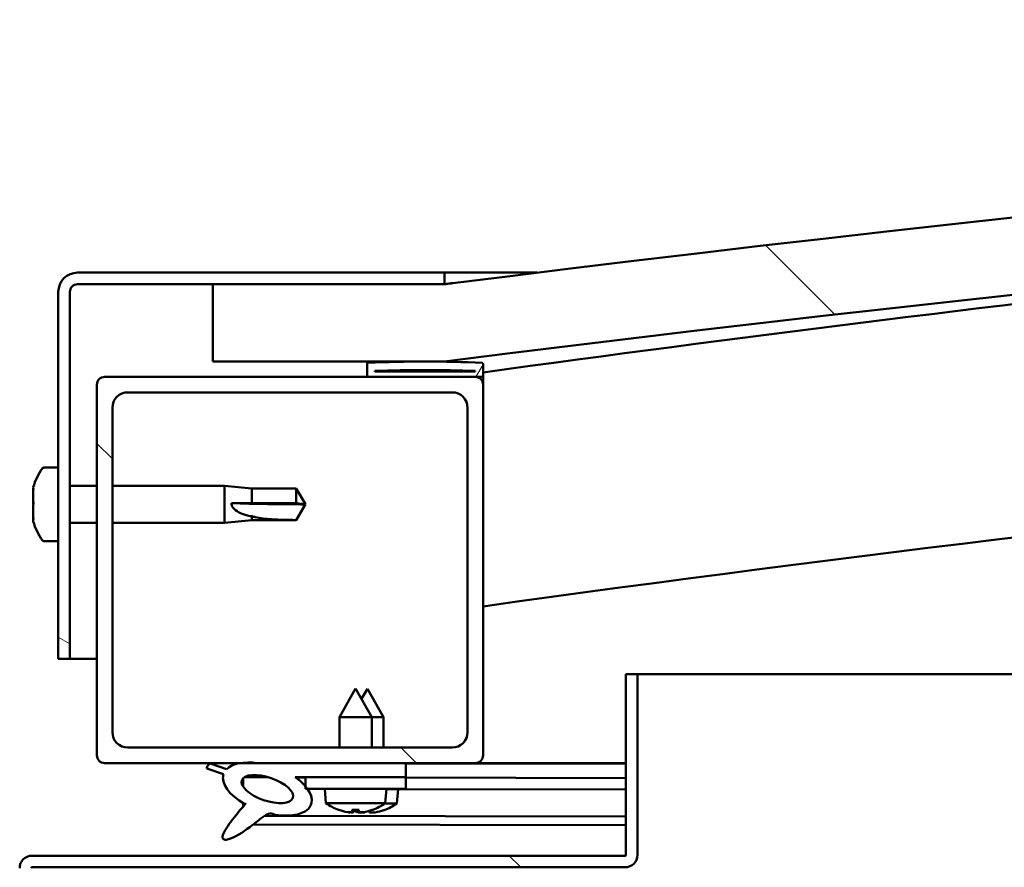
# Model space of a CAD drawing. Units: millimetres. Extents: x -6147 to 24445, y 3057 to 8837.
# Drawn here: x -4664 to -4537, y 7518 to 7628 of the extents above; entities that cross this region are included whole.
import ezdxf

# ---------------------------------------------------------------- set-up
doc = ezdxf.new("R2010")
doc.units = ezdxf.units.MM
doc.header["$LTSCALE"] = 25
doc.layers.add('Hatch (ISO)', color=7, linetype='Continuous', lineweight=18)
doc.layers.add('Visible (ISO)', color=7, linetype='Continuous', lineweight=50)
pattern_1 = [(135.0002, (0, 0), (-56.1264, -56.1268), [])]

msp = doc.modelspace()

# ---------------------------------------------------------------- hatches: boundary and pattern name
at = {"layer": 'Hatch (ISO)'}
h = msp.add_hatch(dxfattribs=at)
h.set_pattern_fill('ANSI31', color=256, scale=635, angle=90.0002, style=0)
h.set_pattern_definition(pattern_1)
edge = h.paths.add_edge_path()
edge.add_line((-4639.08, 7583.35), (-4609.08, 7583.35))
edge.add_ellipse((-4084.08, 3423.71), major_axis=(-525, 4159.64), ratio=1, start_angle=345.61313, end_angle=360, ccw=False)
edge.add_line((-3559.08, 7583.35), (-3529.08, 7583.35))
edge.add_line((-3529.08, 7583.35), (-3529.08, 7593.35))
edge.add_line((-3529.08, 7593.35), (-3559.08, 7593.35))
edge.add_ellipse((-4084.08, 3433.71), major_axis=(525, 4159.64), ratio=1, start_angle=0, end_angle=14.38687)
edge.add_line((-4609.08, 7593.35), (-4639.08, 7593.35))
edge.add_line((-4639.08, 7593.35), (-4639.08, 7583.35))
h = msp.add_hatch(dxfattribs=at)
h.set_pattern_fill('ANSI31', color=256, scale=635, angle=105.0002, style=0)
h.set_pattern_definition([(150.0002, (0, 0), (-39.6872, -68.74094), [])])
edge = h.paths.add_edge_path()
edge.add_line((-4609.08, 7594.85), (-4656.58, 7594.85))
edge.add_ellipse((-4656.58, 7592.35), major_axis=(0, 2.5), ratio=1, start_angle=0, end_angle=90)
edge.add_line((-4659.08, 7592.35), (-4659.08, 7544.85))
edge.add_line((-4659.08, 7544.85), (-4657.58, 7544.85))
edge.add_line((-4657.58, 7544.85), (-4657.58, 7592.35))
edge.add_ellipse((-4656.58, 7592.35), major_axis=(-1, 0), ratio=1, start_angle=270, end_angle=360, ccw=False)
edge.add_line((-4656.58, 7593.35), (-4639.08, 7593.35))
edge.add_line((-4639.08, 7593.35), (-4609.08, 7593.35))
edge.add_line((-4609.08, 7593.35), (-4609.08, 7594.85))
h = msp.add_hatch(dxfattribs=at)
h.set_pattern_fill('ANSI31', color=256, scale=635, angle=15, style=0)
h.set_pattern_definition([(60, (0, 0), (-68.74075, 39.6875), [])])
edge = h.paths.add_edge_path()
edge.add_ellipse((-4618.98, 7581.45), major_axis=(-0.1, 0), ratio=1, start_angle=0, end_angle=90)
edge.add_line((-4618.98, 7581.35), (-4605.08, 7581.35))
edge.add_line((-4605.08, 7581.35), (-4604.18, 7581.35))
edge.add_ellipse((-4604.18, 7581.45), major_axis=(0, -0.1), ratio=1, start_angle=0, end_angle=90)
edge.add_line((-4604.08, 7581.45), (-4604.08, 7583.05))
edge.add_ellipse((-4604.18, 7583.05), major_axis=(0.1, 0), ratio=1, start_angle=0, end_angle=86.9836)
edge.add_ellipse((-4611.58, 7442.62), major_axis=(7.41, 140.53), ratio=1, start_angle=0, end_angle=6.0328)
edge.add_ellipse((-4618.98, 7583.05), major_axis=(-0.0053, 0.0999), ratio=1, start_angle=0, end_angle=86.9836)
edge.add_line((-4619.08, 7583.05), (-4619.08, 7581.45))
edge = h.paths.add_edge_path(flags=0)
edge.add_ellipse((-4611.58, 7370.93), major_axis=(-6.5, 211.2), ratio=1, start_angle=356.4744, end_angle=360)
edge.add_line((-4618.08, 7582.13), (-4618.08, 7582.03))
edge.add_line((-4618.08, 7582.03), (-4605.08, 7582.03))
edge.add_line((-4605.08, 7582.03), (-4605.08, 7582.13))
edge = h.paths.add_edge_path()
edge.add_ellipse((-3556.58, 7442.62), major_axis=(7.41, 140.53), ratio=1, start_angle=0, end_angle=6.0328)
edge.add_ellipse((-3563.98, 7583.05), major_axis=(-0.0053, 0.0999), ratio=1, start_angle=0, end_angle=86.9836)
edge.add_line((-3564.08, 7583.05), (-3564.08, 7581.45))
edge.add_ellipse((-3563.98, 7581.45), major_axis=(-0.1, 0), ratio=1, start_angle=0, end_angle=90)
edge.add_line((-3563.98, 7581.35), (-3563.08, 7581.35))
edge.add_line((-3563.08, 7581.35), (-3549.18, 7581.35))
edge.add_ellipse((-3549.18, 7581.45), major_axis=(0, -0.1), ratio=1, start_angle=0, end_angle=90)
edge.add_line((-3549.08, 7581.45), (-3549.08, 7583.05))
edge.add_ellipse((-3549.18, 7583.05), major_axis=(0.1, 0), ratio=1, start_angle=0, end_angle=86.9836)
edge = h.paths.add_edge_path(flags=0)
edge.add_ellipse((-3556.58, 7370.93), major_axis=(-6.5, 211.2), ratio=1, start_angle=356.4744, end_angle=360)
edge.add_line((-3563.08, 7582.13), (-3563.08, 7582.03))
edge.add_line((-3563.08, 7582.03), (-3550.08, 7582.03))
edge.add_line((-3550.08, 7582.03), (-3550.08, 7582.13))
h = msp.add_hatch(dxfattribs=at)
h.set_pattern_fill('ANSI31', color=256, scale=635, angle=90.0002, style=0)
h.set_pattern_definition(pattern_1)
edge = h.paths.add_edge_path()
edge.add_line((-4653.08, 7531.35), (-4635.46, 7531.35))
edge.add_line((-4635.46, 7531.35), (-4633.3, 7531.35))
edge.add_line((-4633.3, 7531.35), (-4614.08, 7531.35))
edge.add_line((-4614.08, 7531.35), (-4605.08, 7531.35))
edge.add_ellipse((-4605.08, 7532.35), major_axis=(0, -1), ratio=1, start_angle=0, end_angle=90)
edge.add_line((-4604.08, 7532.35), (-4604.08, 7580.35))
edge.add_ellipse((-4605.08, 7580.35), major_axis=(1, 0), ratio=1, start_angle=0, end_angle=90)
edge.add_line((-4605.08, 7581.35), (-4618.98, 7581.35))
edge.add_line((-4618.98, 7581.35), (-4653.08, 7581.35))
edge.add_ellipse((-4653.08, 7580.35), major_axis=(0, 1), ratio=1, start_angle=0, end_angle=90)
edge.add_line((-4654.08, 7580.35), (-4654.08, 7532.35))
edge.add_ellipse((-4653.08, 7532.35), major_axis=(-1, 0), ratio=1, start_angle=0, end_angle=90)
edge = h.paths.add_edge_path(flags=0)
edge.add_line((-4650.08, 7579.35), (-4608.08, 7579.35))
edge.add_ellipse((-4608.08, 7577.35), major_axis=(0, 2), ratio=1, start_angle=270, end_angle=360, ccw=False)
edge.add_line((-4606.08, 7577.35), (-4606.08, 7535.35))
edge.add_ellipse((-4608.08, 7535.35), major_axis=(2, 0), ratio=1, start_angle=270, end_angle=360, ccw=False)
edge.add_line((-4608.08, 7533.35), (-4650.08, 7533.35))
edge.add_ellipse((-4650.08, 7535.35), major_axis=(0, -2), ratio=1, start_angle=270, end_angle=360, ccw=False)
edge.add_line((-4652.08, 7535.35), (-4652.08, 7577.35))
edge.add_ellipse((-4650.08, 7577.35), major_axis=(-2, 0), ratio=1, start_angle=270, end_angle=360, ccw=False)
h = msp.add_hatch(dxfattribs=at)
h.set_pattern_fill('ANSI31', color=256, scale=635, angle=90.0002, style=0)
h.set_pattern_definition(pattern_1)
edge = h.paths.add_edge_path()
edge.add_line((-4585.58, 7542.85), (-4585.58, 7519.45))
edge.add_ellipse((-4585.68, 7519.45), major_axis=(0.1, 0), ratio=1, start_angle=270, end_angle=360, ccw=False)
edge.add_line((-4585.68, 7519.35), (-4662.48, 7519.35))
edge.add_ellipse((-4662.48, 7517.75), major_axis=(0, 1.6), ratio=1, start_angle=0, end_angle=90)
edge.add_line((-4664.08, 7517.75), (-4664.08, 7489.35))
edge.add_line((-4664.08, 7489.35), (-4662.58, 7489.35))
edge.add_line((-4662.58, 7489.35), (-4662.58, 7517.75))
edge.add_ellipse((-4662.48, 7517.75), major_axis=(-0.1, 0), ratio=1, start_angle=270, end_angle=360, ccw=False)
edge.add_line((-4662.48, 7517.85), (-4624.08, 7517.85))
edge.add_line((-4624.08, 7517.85), (-4604.08, 7517.85))
edge.add_line((-4604.08, 7517.85), (-4585.68, 7517.85))
edge.add_ellipse((-4585.68, 7519.45), major_axis=(0, -1.6), ratio=1, start_angle=0, end_angle=90)
edge.add_line((-4584.08, 7519.45), (-4584.08, 7542.85))
edge.add_line((-4584.08, 7542.85), (-4585.58, 7542.85))
h = msp.add_hatch(dxfattribs=at)
h.set_pattern_fill('ANSI31', color=256, scale=635, angle=-15, style=0)
h.set_pattern_definition([(30, (0, 0), (-39.6875, 68.74075), [])])
edge = h.paths.add_edge_path()
edge.add_line((-4614.08, 7529.5), (-4614.08, 7531.35))
edge.add_line((-4614.08, 7531.35), (-4633.3, 7531.35))
edge.add_ellipse((-4632.01, 7527.98), major_axis=(5.67, -1.96), ratio=0.5, start_angle=112.6782, end_angle=136.5276)
edge.add_ellipse((-4632.01, 7527.98), major_axis=(5.67, -1.96), ratio=0.5, start_angle=136.5276, end_angle=165.9415)
edge.add_line((-4637.28, 7530.56), (-4639.43, 7531.28))
edge.add_spline(control_points=[(-4639.43, 7531.28), (-4639.53, 7531.22), (-4639.62, 7531.14), (-4639.75, 7530.99), (-4639.79, 7530.93), (-4639.84, 7530.79), (-4639.85, 7530.71), (-4639.84, 7530.64)], knot_values=[-0.080104, -0.080104, -0.080104, -0.080104, -0.044908, -0.044908, -0.022212, -0.022212, 0, 0, 0, 0], degree=3, periodic=0)
edge.add_line((-4639.84, 7530.64), (-4637.7, 7529.9))
edge.add_ellipse((-4632.01, 7527.98), major_axis=(5.67, -1.96), ratio=0.5, start_angle=180.6682, end_angle=249.2058)
edge.add_spline(control_points=[(-4634.94, 7526.02), (-4634.9, 7526.05), (-4634.87, 7526.08), (-4634.84, 7526.1), (-4634.83, 7526.11), (-4634.83, 7526.11), (-4634.83, 7526.11), (-4634.83, 7526.11), (-4634.83, 7526.11), (-4634.83, 7526.11), (-4634.83, 7526.11), (-4634.83, 7526.11), (-4634.83, 7526.11), (-4634.83, 7526.11), (-4634.83, 7526.11), (-4634.82, 7526.11), (-4634.82, 7526.11), (-4634.82, 7526.11), (-4634.83, 7526.1), (-4634.83, 7526.1), (-4634.84, 7526.09), (-4634.86, 7526.05), (-4634.89, 7526.01), (-4635.04, 7525.84), (-4635.25, 7525.59), (-4635.98, 7524.72), (-4636.64, 7523.92), (-4637.36, 7522.86), (-4637.59, 7522.48), (-4637.76, 7522.05), (-4637.79, 7521.93), (-4637.81, 7521.76), (-4637.81, 7521.71), (-4637.79, 7521.62), (-4637.78, 7521.59), (-4637.74, 7521.53), (-4637.72, 7521.5), (-4637.66, 7521.46), (-4637.62, 7521.44), (-4637.51, 7521.42), (-4637.43, 7521.42), (-4636.94, 7521.46), (-4636.34, 7521.75), (-4635.06, 7522.42), (-4634.03, 7523.23), (-4632.99, 7524.07), (-4632.61, 7524.37), (-4632.13, 7524.67), (-4631.99, 7524.74), (-4631.72, 7524.81), (-4631.6, 7524.82), (-4631.32, 7524.79), (-4631.16, 7524.73), (-4630.99, 7524.64)], knot_values=[-0.613785, -0.613785, -0.613785, -0.613785, -0.603049, -0.603049, -0.600336, -0.600336, -0.599514, -0.599514, -0.599183, -0.599183, -0.598997, -0.598997, -0.598845, -0.598845, -0.598673, -0.598673, -0.598406, -0.598406, -0.59771, -0.59771, -0.594185, -0.594185, -0.587223, -0.587223, -0.55403, -0.55403, -0.495858, -0.495858, -0.469901, -0.469901, -0.461313, -0.461313, -0.457341, -0.457341, -0.454717, -0.454717, -0.452208, -0.452208, -0.449015, -0.449015, -0.443717, -0.443717, -0.412079, -0.412079, -0.278059, -0.278059, -0.164335, -0.164335, -0.108074, -0.108074, -0.058669, -0.058669, 0, 0, 0, 0], degree=3, periodic=0)
edge.add_ellipse((-4632.01, 7527.98), major_axis=(5.67, -1.96), ratio=0.5, start_angle=290.0481, end_angle=394.9746)
edge.add_ellipse((-4632.01, 7527.98), major_axis=(5.67, -1.96), ratio=0.5, start_angle=34.9746, end_angle=40.7981)
edge.add_ellipse((-4632.01, 7527.98), major_axis=(5.67, -1.96), ratio=0.5, start_angle=40.7981, end_angle=60.8242)
edge.add_line((-4628.39, 7529.5), (-4627.08, 7529.5))
edge.add_line((-4627.08, 7529.5), (-4614.08, 7529.5))
edge = h.paths.add_edge_path(flags=0)
edge.add_ellipse((-4632.01, 7527.98), major_axis=(-3.31, 1.14), ratio=0.428571, start_angle=0, end_angle=360)
h = msp.add_hatch(dxfattribs=at)
h.set_pattern_fill('ANSI31', color=256, scale=635, style=0)
h.set_pattern_definition([(45, (0, 0), (-56.1266, 56.1266), [])])
h.paths.add_polyline_path([(-4614.08, 7528), (-4614.08, 7529.5), (-4627.08, 7529.5), (-4627.08, 7528.35), (-4627.08, 7528), (-4626.8, 7528)])

# ---------------------------------------------------------------- linework, layer by layer
at = {"layer": 'Visible (ISO)'}
for p, q in [((-4609.08, 7594.85), (-4656.58, 7594.85)), ((-4609.08, 7594.85), (-4597.05, 7594.85)), ((-4609.08, 7593.35), (-4609.08, 7594.85)), ((-4656.58, 7593.35), (-4609.08, 7593.35)), ((-4609.08, 7593.35), (-4639.08, 7593.35)), ((-4639.08, 7593.35), (-4639.08, 7583.35)), ((-4659.08, 7592.35), (-4659.08, 7544.85)), ((-4657.58, 7544.85), (-4657.58, 7592.35)), ((-4639.08, 7583.35), (-4609.08, 7583.35)), ((-4619.08, 7583.05), (-4619.08, 7581.45)), ((-4604.08, 7581.45), (-4604.08, 7583.05)), ((-4605.08, 7581.35), (-4653.08, 7581.35)), ((-4618.98, 7581.35), (-4604.18, 7581.35)), ((-4618.08, 7582.03), (-4618.08, 7582.13)), ((-4605.08, 7582.13), (-4618.08, 7582.13)), ((-4605.08, 7582.03), (-4618.08, 7582.03)), ((-4605.08, 7582.13), (-4605.08, 7582.03)), ((-4604.08, 7581.35), (-4604.18, 7581.35)), ((-4604.08, 7581.45), (-4604.08, 7580.35)), ((-4654.08, 7580.35), (-4654.08, 7532.35)), ((-4604.08, 7532.35), (-4604.08, 7580.35)), ((-4650.08, 7579.35), (-4608.08, 7579.35)), ((-4652.08, 7535.35), (-4652.08, 7577.35)), ((-4606.08, 7577.35), (-4606.08, 7535.35)), ((-4660.96, 7569.6), (-4659.08, 7569.6)), ((-4657.58, 7567.25), (-4654.08, 7567.25)), ((-4652.08, 7567.25), (-4637.58, 7567.25)), ((-4637.58, 7562.45), (-4637.58, 7567.25)), ((-4634.01, 7566.9), (-4637.58, 7567.25)), ((-4662.32, 7566.91), (-4662.32, 7567.05)), ((-4662.32, 7566.91), (-4662.32, 7566.75)), ((-4662.32, 7566.72), (-4662.32, 7566.75)), ((-4662.32, 7565.2), (-4662.32, 7566.72)), ((-4634.01, 7564.98), (-4634.01, 7566.9)), ((-4634.01, 7566.9), (-4628.26, 7566.9)), ((-4628.26, 7564.98), (-4628.26, 7566.9)), ((-4627.08, 7564.85), (-4628.26, 7566.9)), ((-4662.32, 7565.16), (-4662.32, 7565.2)), ((-4662.32, 7565.16), (-4662.32, 7564.92)), ((-4662.32, 7563.14), (-4662.32, 7564.78)), ((-4636.65, 7565), (-4634.01, 7564.98)), ((-4634.01, 7564.98), (-4628.26, 7564.98)), ((-4628.26, 7564.98), (-4627.08, 7564.85)), ((-4627.08, 7564.85), (-4628.26, 7562.8)), ((-4662.32, 7563.02), (-4662.32, 7563.14)), ((-4662.32, 7563.02), (-4662.32, 7562.9)), ((-4662.32, 7562.64), (-4662.32, 7562.9)), ((-4657.58, 7562.45), (-4654.08, 7562.45)), ((-4652.08, 7562.45), (-4637.58, 7562.45)), ((-4634.01, 7562.8), (-4637.58, 7562.45)), ((-4634.01, 7562.8), (-4634.01, 7563.3)), ((-4634.01, 7562.8), (-4628.26, 7562.8)), ((-4628.26, 7562.8), (-4628.26, 7562.82)), ((-4660.96, 7560.1), (-4659.08, 7560.1)), ((-4659.08, 7544.85), (-4657.58, 7544.85)), ((-4654.08, 7544.85), (-4657.58, 7544.85)), ((-4585.58, 7542.85), (-4585.58, 7519.45)), ((-4584.08, 7542.85), (-4585.58, 7542.85)), ((-4584.08, 7542.85), (-4013.32, 7542.85)), ((-4584.08, 7519.45), (-4584.08, 7542.85)), ((-4620.58, 7541), (-4622.68, 7537.3)), ((-4620.58, 7541), (-4618.48, 7537.3)), ((-4619.06, 7540.97), (-4619.81, 7539.65)), ((-4619.06, 7540.97), (-4616.97, 7537.27)), ((-4618.48, 7537.3), (-4622.68, 7537.3)), ((-4622.68, 7533.35), (-4622.68, 7537.3)), ((-4618.48, 7533.35), (-4618.48, 7537.3)), ((-4616.97, 7537.27), (-4618.48, 7537.27)), ((-4616.97, 7533.35), (-4616.97, 7537.27)), ((-4608.08, 7533.35), (-4650.08, 7533.35)), ((-4653.08, 7531.35), (-4605.08, 7531.35)), ((-4639.84, 7530.64), (-4637.7, 7529.9)), ((-4637.28, 7530.56), (-4639.43, 7531.28)), ((-4614.08, 7531.35), (-4633.3, 7531.35)), ((-4614.08, 7529.5), (-4614.08, 7531.35)), ((-4614.08, 7531.31), (-4585.58, 7531.26)), ((-4585.58, 7531.35), (-4605.08, 7531.35)), ((-4594.95, 7531.35), (-4585.58, 7531.33)), ((-4635.15, 7529.39), (-4635.15, 7528.3)), ((-4635.01, 7529.5), (-4631.83, 7529.49)), ((-4628.39, 7529.5), (-4614.08, 7529.5)), ((-4628.37, 7529.49), (-4627.08, 7529.48)), ((-4614.08, 7529.5), (-4627.08, 7529.5)), ((-4627.08, 7529.5), (-4627.08, 7528)), ((-4614.08, 7528), (-4614.08, 7529.5)), ((-4614.08, 7529.46), (-4585.58, 7529.41)), ((-4614.08, 7529.46), (-4585.58, 7529.41)), ((-4627.08, 7528), (-4614.08, 7528)), ((-4624.42, 7526.15), (-4624.58, 7528)), ((-4616.74, 7526.15), (-4616.58, 7528)), ((-4616.58, 7527.96), (-4585.58, 7527.91)), ((-4615.25, 7526.12), (-4615.08, 7527.96)), ((-4635.15, 7526.14), (-4635.15, 7525.7)), ((-4616.74, 7526.15), (-4624.42, 7526.15)), ((-4622.72, 7525.27), (-4622.7, 7525.27)), ((-4621.05, 7525.27), (-4620.11, 7525.27)), ((-4620.88, 7524.98), (-4620.86, 7525.27)), ((-4620.28, 7524.98), (-4620.3, 7525.27)), ((-4618.79, 7524.95), (-4618.8, 7525.16)), ((-4618.46, 7525.27), (-4618.44, 7525.27)), ((-4616.97, 7525.24), (-4616.95, 7525.24)), ((-4615.25, 7526.12), (-4616.79, 7526.12)), ((-4632.36, 7524.53), (-4585.58, 7524.44)), ((-4621.29, 7524.97), (-4621.29, 7524.99)), ((-4619.87, 7524.97), (-4619.87, 7524.99)), ((-4619.8, 7524.94), (-4619.8, 7524.96)), ((-4619.39, 7524.95), (-4619.39, 7525.02)), ((-4618.38, 7524.93), (-4618.38, 7524.95)), ((-4633.81, 7523.41), (-4585.58, 7523.32)), ((-4585.68, 7519.35), (-4662.48, 7519.35)), ((-4662.48, 7517.85), (-4585.68, 7517.85))]:
    msp.add_line(p, q, dxfattribs=at)
for centre, radius, start, end in [((-4084.08, 3433.71), 4192.64, 82.80657, 97.19343), ((-4084.08, 3423.71), 4192.64, 82.80657, 97.19343), ((-4084.08, 3814.08), 3803.56, 94.88505, 97.85775), ((-4656.58, 7592.35), 2.5, 90, 180), ((-4656.58, 7592.35), 1, 90, 180), ((-4084.08, 3814.08), 3773.56, 89.23569, 97.92062), ((-4618.98, 7583.05), 0.1, 93.0164, 180), ((-4611.58, 7442.62), 140.73, 86.9836, 93.0164), ((-4604.18, 7583.05), 0.1, 0, 86.9836), ((-4653.08, 7580.35), 1, 90, 180), ((-4618.98, 7581.45), 0.1, 180, 270), ((-4611.58, 7370.93), 211.3, 88.2372, 91.7628), ((-4605.08, 7580.35), 1, 0, 90), ((-4604.18, 7581.45), 0.1, 270, 0), ((-4650.08, 7577.35), 2, 90, 180), ((-4608.08, 7577.35), 2, 0, 90), ((-4654.63, 7564.85), 8, 144.3147, 163.9923), ((-4660.96, 7569.4), 0.2, 90, 144.3147), ((-4654.63, 7564.85), 8, 196.0077, 215.6853), ((-4660.96, 7560.3), 0.2, 215.6853, 270), ((-4650.08, 7535.35), 2, 180, 270), ((-4608.08, 7535.35), 2, 270, 0), ((-4653.08, 7532.35), 1, 180, 270), ((-4605.08, 7532.35), 1, 270, 0), ((-4620.58, 7531.4), 6.5, 233.8044, 250.1185), ((-4622.72, 7525.48), 0.206, 250.1185, 270), ((-4618.44, 7525.48), 0.206, 270, 289.8815), ((-4620.58, 7531.4), 6.5, 289.8815, 306.1956), ((-4616.95, 7525.45), 0.206, 269.894, 289.7755), ((-4619.08, 7531.37), 6.5, 289.7755, 306.0896), ((-4662.48, 7517.75), 1.6, 90, 180), ((-4585.68, 7519.45), 0.1, 270, 0), ((-4585.68, 7519.45), 1.6, 270, 0), ((-4662.48, 7517.75), 0.1, 90, 180)]:
    msp.add_arc(centre, radius, start, end, dxfattribs=at)
for centre, major_axis, ratio, start_param, end_param in [((-4627.08, 7566.21), (21, 0), 0.064863, 4.239024, 4.712389), ((-4632.01, 7527.98), (5.67, -1.96), 0.5, 1.966605, 2.896226), ((-4632.01, 7527.98), (5.67, -1.96), 0.5, 3.153254, 4.349462), ((-4632.01, 7527.98), (5.67, -1.96), 0.5, 5.062295, 7.344768), ((-4620.66, 7531.36), (-2.82, 5.84), 0.979749, 2.351624, 2.529771), ((-4620.14, 7531.36), (-0.57, -6.46), 0.180266, 5.951633, 6.12978), ((-4619.16, 7531.33), (-2.81, 5.84), 0.979749, 2.413447, 2.508782), ((-4621.02, 7531.36), (0.57, -6.46), 0.180266, 0.153405, 0.331552), ((-4620.5, 7531.36), (-2.82, -5.84), 0.979749, 0.611822, 0.789969), ((-4619.52, 7531.33), (0.56, -6.46), 0.180266, 0.153405, 0.313684), ((-4619, 7531.33), (-2.83, -5.83), 0.979749, 0.611822, 0.789969), ((-4622.29, 7529.86), (3.83, -4.25), 0.664926, 5.510896, 5.582433), ((-4618.53, 7529.86), (-3.44, -4.58), 0.554863, 0.162804, 0.234341), ((-4621.55, 7524.64), (-0.225, -0.452), 0.299538, 2.511352, 2.574157), ((-4618.87, 7529.86), (3.83, 4.25), 0.664926, 3.842345, 3.913882), ((-4617.03, 7529.83), (-3.45, -4.57), 0.554863, 0.193573, 0.234341), ((-4620.79, 7529.83), (3.82, -4.26), 0.664926, 5.536839, 5.544089), ((-4622.63, 7529.86), (3.44, -4.58), 0.554863, 6.048844, 6.120382), ((-4619.61, 7524.64), (-0.225, 0.452), 0.299538, 0.567435, 0.630241), ((-4620.79, 7529.83), (3.82, -4.26), 0.664926, 5.557889, 5.582433), ((-4620.06, 7524.61), (-0.226, -0.451), 0.299538, 2.511352, 2.574157), ((-4618.64, 7531.33), (-0.59, -6.46), 0.180266, 6.092518, 6.12978), ((-4617.37, 7529.83), (3.84, 4.25), 0.664926, 3.842345, 3.913882), ((-4621.13, 7529.83), (3.43, -4.58), 0.554863, 6.048844, 6.120382), ((-4618.12, 7524.61), (-0.224, 0.452), 0.299538, 0.567435, 0.630241)]:
    msp.add_ellipse(centre, major_axis=major_axis, ratio=ratio, start_param=start_param, end_param=end_param, dxfattribs=at)
msp.add_ellipse((-4632.01, 7527.98), major_axis=(-3.31, 1.14), ratio=0.428571, dxfattribs=at)
for points, knots in [([(-4609.07, 7593.35), (-4609.03, 7593.36), (-4608.95, 7593.37), (-4608.6, 7593.41), (-4608.28, 7593.45), (-4608.12, 7593.47), (-4608.09, 7593.47), (-4608.07, 7593.48), (-4608.06, 7593.48), (-4608.05, 7593.48), (-4608.05, 7593.48), (-4608.04, 7593.48), (-4608.04, 7593.48), (-4608.04, 7593.48), (-4608.04, 7593.48), (-4608.04, 7593.48), (-4608.04, 7593.48), (-4608.04, 7593.48), (-4608.04, 7593.48), (-4608.04, 7593.48), (-4608.04, 7593.48), (-4608.04, 7593.48), (-4608.04, 7593.48), (-4608.04, 7593.48), (-4608.04, 7593.48), (-4608.04, 7593.48), (-4608.04, 7593.48), (-4608.04, 7593.48), (-4608.05, 7593.48), (-4608.05, 7593.48), (-4608.05, 7593.48), (-4608.06, 7593.48), (-4608.06, 7593.48), (-4608.08, 7593.47), (-4608.09, 7593.47), (-4608.13, 7593.47), (-4608.16, 7593.46), (-4608.29, 7593.45), (-4608.38, 7593.44), (-4608.68, 7593.4), (-4608.88, 7593.37), (-4609.08, 7593.35)], [0.2877321, 0.2877321, 0.2877321, 0.2877321, 0.5062432, 0.5062432, 0.8940806, 0.8940806, 0.9658148, 0.9658148, 0.9927125, 0.9927125, 1.0027991, 1.0027991, 1.0065816, 1.0065816, 1.0072908, 1.0072908, 1.0076858, 1.0076858, 1.0077353, 1.0077353, 1.0077852, 1.0077852, 1.00781, 1.00781, 1.0078606, 1.0078606, 1.0080631, 1.0080631, 1.0084583, 1.0084583, 1.0092481, 1.0092481, 1.0108277, 1.0108277, 1.0139868, 1.0139868, 1.023464, 1.023464, 1.0518957, 1.0518957, 1.1125412, 1.1125412, 1.1125412, 1.1125412]), ([(-4662.32, 7566.91), (-4662.31, 7566.91), (-4662.31, 7566.91), (-4662.31, 7566.87), (-4662.31, 7566.84), (-4662.31, 7566.78), (-4662.31, 7566.75), (-4662.32, 7566.72)], [0.17438702, 0.17438702, 0.17438702, 0.17438702, 0.18896797, 0.18896797, 0.20586323, 0.20586323, 0.21737851, 0.21737851, 0.21737851, 0.21737851]), ([(-4662.32, 7565.2), (-4662.31, 7565.16), (-4662.31, 7565.11), (-4662.31, 7565.01), (-4662.31, 7564.94), (-4662.31, 7564.85), (-4662.31, 7564.81), (-4662.32, 7564.78)], [0.17438702, 0.17438702, 0.17438702, 0.17438702, 0.18896797, 0.18896797, 0.20586323, 0.20586323, 0.21737852, 0.21737852, 0.21737852, 0.21737852]), ([(-4634.01, 7563.3), (-4634.27, 7563.34), (-4634.52, 7563.39), (-4635.1, 7563.55), (-4635.42, 7563.66), (-4636, 7563.97), (-4636.3, 7564.19), (-4636.53, 7564.53), (-4636.57, 7564.62), (-4636.64, 7564.81), (-4636.65, 7564.9), (-4636.65, 7565)], [0.9722954, 0.9722954, 0.9722954, 0.9722954, 1.054543, 1.054543, 1.1645704, 1.1645704, 1.2620554, 1.2620554, 1.289972, 1.289972, 1.3178886, 1.3178886, 1.3178886, 1.3178886]), ([(-4662.32, 7563.14), (-4662.31, 7563.1), (-4662.31, 7563.06), (-4662.31, 7562.98), (-4662.31, 7562.95), (-4662.31, 7562.92), (-4662.31, 7562.91), (-4662.32, 7562.9)], [0.17438702, 0.17438702, 0.17438702, 0.17438702, 0.18896797, 0.18896797, 0.20586323, 0.20586323, 0.21737852, 0.21737852, 0.21737852, 0.21737852]), ([(-4628.26, 7562.82), (-4628.6, 7562.82), (-4628.93, 7562.82), (-4630.01, 7562.84), (-4630.76, 7562.86), (-4632.22, 7562.97), (-4632.92, 7563.05), (-4633.73, 7563.23), (-4633.87, 7563.26), (-4634.01, 7563.3)], [1.0296095, 1.0296095, 1.0296095, 1.0296095, 1.1266468, 1.1266468, 1.3399415, 1.3399415, 1.5532361, 1.5532361, 1.5988171, 1.5988171, 1.5988171, 1.5988171]), ([(-4639.43, 7531.28), (-4639.53, 7531.22), (-4639.62, 7531.14), (-4639.75, 7530.99), (-4639.79, 7530.93), (-4639.84, 7530.79), (-4639.85, 7530.71), (-4639.84, 7530.64)], [-0.08010365, -0.08010365, -0.08010365, -0.08010365, -0.0449077, -0.0449077, -0.02221206, -0.02221206, 0, 0, 0, 0]), ([(-4634.94, 7526.02), (-4634.9, 7526.05), (-4634.87, 7526.08), (-4634.84, 7526.1), (-4634.83, 7526.11), (-4634.83, 7526.11), (-4634.83, 7526.11), (-4634.83, 7526.11), (-4634.83, 7526.11), (-4634.83, 7526.11), (-4634.83, 7526.11), (-4634.83, 7526.11), (-4634.83, 7526.11), (-4634.83, 7526.11), (-4634.83, 7526.11), (-4634.82, 7526.11), (-4634.82, 7526.11), (-4634.82, 7526.11), (-4634.83, 7526.1), (-4634.83, 7526.1), (-4634.84, 7526.09), (-4634.86, 7526.05), (-4634.89, 7526.01), (-4635.04, 7525.84), (-4635.25, 7525.59), (-4635.98, 7524.72), (-4636.64, 7523.92), (-4637.36, 7522.86), (-4637.59, 7522.48), (-4637.76, 7522.05), (-4637.79, 7521.93), (-4637.81, 7521.76), (-4637.81, 7521.71), (-4637.79, 7521.62), (-4637.78, 7521.59), (-4637.74, 7521.53), (-4637.72, 7521.5), (-4637.66, 7521.46), (-4637.62, 7521.44), (-4637.51, 7521.42), (-4637.43, 7521.42), (-4636.94, 7521.46), (-4636.34, 7521.75), (-4635.06, 7522.42), (-4634.03, 7523.23), (-4632.99, 7524.07), (-4632.61, 7524.37), (-4632.13, 7524.67), (-4631.99, 7524.74), (-4631.72, 7524.81), (-4631.6, 7524.82), (-4631.32, 7524.79), (-4631.16, 7524.73), (-4630.99, 7524.64)], [-0.6137846, -0.6137846, -0.6137846, -0.6137846, -0.6030488, -0.6030488, -0.6003364, -0.6003364, -0.5995141, -0.5995141, -0.5991832, -0.5991832, -0.5989973, -0.5989973, -0.5988447, -0.5988447, -0.598673, -0.598673, -0.5984059, -0.5984059, -0.5977097, -0.5977097, -0.594185, -0.594185, -0.5872229, -0.5872229, -0.5540298, -0.5540298, -0.4958578, -0.4958578, -0.4699008, -0.4699008, -0.4613129, -0.4613129, -0.4573406, -0.4573406, -0.4547165, -0.4547165, -0.4522076, -0.4522076, -0.4490147, -0.4490147, -0.4437173, -0.4437173, -0.4120788, -0.4120788, -0.2780592, -0.2780592, -0.164335, -0.164335, -0.1080738, -0.1080738, -0.0586693, -0.0586693, 0, 0, 0, 0]), ([(-4621.29, 7524.97), (-4621.29, 7524.97), (-4621.29, 7524.97), (-4621.29, 7524.96), (-4621.3, 7524.96), (-4621.33, 7524.96), (-4621.35, 7524.96), (-4621.4, 7524.96), (-4621.43, 7524.96), (-4621.51, 7524.97), (-4621.54, 7524.98), (-4621.6, 7524.99), (-4621.62, 7524.99), (-4621.63, 7524.99)], [0.0217824, 0.0217824, 0.0217824, 0.0217824, 0.02240783, 0.02240783, 0.03336567, 0.03336567, 0.04432351, 0.04432351, 0.05536278, 0.05536278, 0.06640205, 0.06640205, 0.07177154, 0.07177154, 0.07177154, 0.07177154]), ([(-4620.89, 7524.99), (-4620.88, 7524.99), (-4620.88, 7524.98), (-4620.9, 7524.97), (-4620.91, 7524.97), (-4620.96, 7524.96), (-4620.99, 7524.96), (-4621.05, 7524.96), (-4621.09, 7524.96), (-4621.14, 7524.96), (-4621.16, 7524.96), (-4621.18, 7524.97)], [0, 0, 0, 0, 0.01116716, 0.01116716, 0.02233431, 0.02233431, 0.03329353, 0.03329353, 0.04425275, 0.04425275, 0.04996652, 0.04996652, 0.04996652, 0.04996652]), ([(-4619.98, 7524.97), (-4619.98, 7524.97), (-4619.98, 7524.97), (-4620.02, 7524.96), (-4620.06, 7524.96), (-4620.13, 7524.96), (-4620.16, 7524.96), (-4620.21, 7524.96), (-4620.24, 7524.96), (-4620.27, 7524.97), (-4620.28, 7524.98), (-4620.28, 7524.99), (-4620.27, 7524.99), (-4620.27, 7524.99)], [0.0217824, 0.0217824, 0.0217824, 0.0217824, 0.02240783, 0.02240783, 0.03336567, 0.03336567, 0.04432351, 0.04432351, 0.05536278, 0.05536278, 0.06640205, 0.06640205, 0.07177154, 0.07177154, 0.07177154, 0.07177154]), ([(-4619.8, 7524.94), (-4619.8, 7524.94), (-4619.8, 7524.94), (-4619.8, 7524.93), (-4619.81, 7524.93), (-4619.84, 7524.93), (-4619.86, 7524.93), (-4619.91, 7524.93), (-4619.94, 7524.94), (-4620.02, 7524.94), (-4620.05, 7524.95), (-4620.1, 7524.96), (-4620.1, 7524.96), (-4620.11, 7524.96)], [0.0217824, 0.0217824, 0.0217824, 0.0217824, 0.02240783, 0.02240783, 0.03336567, 0.03336567, 0.04432351, 0.04432351, 0.05536278, 0.05536278, 0.06640205, 0.06640205, 0.0679897, 0.0679897, 0.0679897, 0.0679897]), ([(-4619.52, 7524.99), (-4619.56, 7524.99), (-4619.6, 7524.98), (-4619.68, 7524.97), (-4619.71, 7524.97), (-4619.77, 7524.96), (-4619.8, 7524.96), (-4619.84, 7524.96), (-4619.86, 7524.96), (-4619.87, 7524.96), (-4619.87, 7524.96), (-4619.87, 7524.97)], [0, 0, 0, 0, 0.01116716, 0.01116716, 0.02233431, 0.02233431, 0.03329353, 0.03329353, 0.04425275, 0.04425275, 0.04996652, 0.04996652, 0.04996652, 0.04996652]), ([(-4619.4, 7524.96), (-4619.39, 7524.96), (-4619.39, 7524.95), (-4619.41, 7524.94), (-4619.42, 7524.94), (-4619.47, 7524.93), (-4619.5, 7524.93), (-4619.56, 7524.93), (-4619.6, 7524.93), (-4619.65, 7524.93), (-4619.67, 7524.94), (-4619.69, 7524.94)], [0, 0, 0, 0, 0.01116716, 0.01116716, 0.02233431, 0.02233431, 0.03329353, 0.03329353, 0.04425275, 0.04425275, 0.04996746, 0.04996746, 0.04996746, 0.04996746]), ([(-4618.49, 7524.94), (-4618.49, 7524.94), (-4618.49, 7524.93), (-4618.53, 7524.93), (-4618.57, 7524.93), (-4618.64, 7524.93), (-4618.67, 7524.93), (-4618.72, 7524.93), (-4618.75, 7524.93), (-4618.78, 7524.94), (-4618.79, 7524.95), (-4618.79, 7524.96), (-4618.78, 7524.96), (-4618.78, 7524.96)], [0.0217824, 0.0217824, 0.0217824, 0.0217824, 0.02240783, 0.02240783, 0.03336567, 0.03336567, 0.04432351, 0.04432351, 0.05536278, 0.05536278, 0.06640205, 0.06640205, 0.07177154, 0.07177154, 0.07177154, 0.07177154]), ([(-4618.03, 7524.96), (-4618.07, 7524.95), (-4618.11, 7524.95), (-4618.19, 7524.94), (-4618.22, 7524.93), (-4618.28, 7524.93), (-4618.31, 7524.93), (-4618.35, 7524.93), (-4618.37, 7524.93), (-4618.38, 7524.93), (-4618.38, 7524.93), (-4618.38, 7524.94)], [0, 0, 0, 0, 0.01116716, 0.01116716, 0.02233431, 0.02233431, 0.03329353, 0.03329353, 0.04425275, 0.04425275, 0.04996652, 0.04996652, 0.04996652, 0.04996652])]:
    msp.add_open_spline(points, degree=3, knots=knots, dxfattribs=at)
for points in [[(-4662.31, 7564.85), (-4662.31, 7564.87), (-4662.32, 7564.9), (-4662.32, 7564.92)], [(-4627.08, 7564.85), (-4627.46, 7564.18), (-4627.86, 7563.5), (-4628.26, 7562.82)], [(-4621.05, 7525.27), (-4621.06, 7525.27), (-4621.06, 7525.28), (-4621.06, 7525.29)], [(-4620.1, 7525.29), (-4620.1, 7525.28), (-4620.1, 7525.27), (-4620.11, 7525.27)]]:
    msp.add_open_spline(points, degree=3, dxfattribs=at)

doc.saveas('drawing.dxf')
